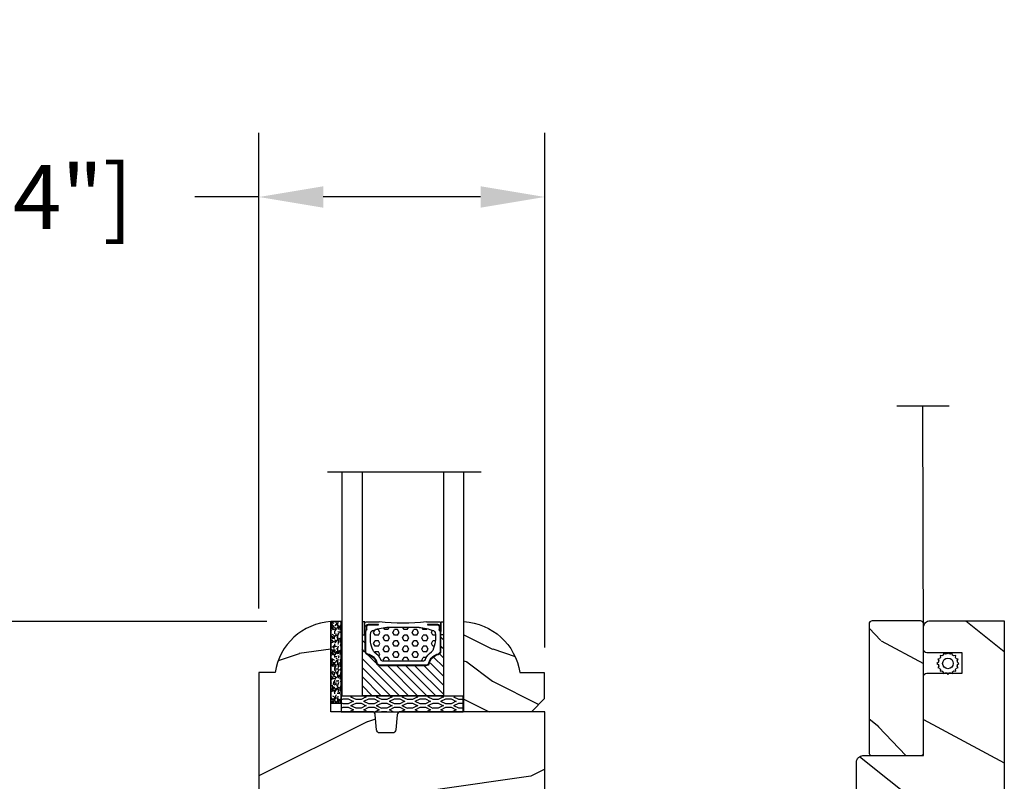
# Model space of a CAD drawing. Units: millimetres. Extents: x 986 to 2053, y -85 to 51.
# Drawn here: x 1007 to 1013, y 28 to 33 of the extents above; entities that cross this region are included whole.
import ezdxf

# ---------------------------------------------------------------- set-up
doc = ezdxf.new("R2010")
doc.units = ezdxf.units.MM
doc.header["$MEASUREMENT"] = 0
doc.header["$PDMODE"] = 3
for name, color, linetype in [('Dimensions', 7, 'Continuous'), ('Glass stop Colonial', 5, 'Continuous'), ('Sash Colonial', 4, 'Continuous'), ('Screen-Moustiquaire', 51, 'Continuous'), ('Text English', 7, 'Continuous')]:
    doc.layers.add(name, color=color, linetype=linetype)
doc.styles.add('Century-10', font='GOTHIC.TTF', dxfattribs={"height": 0.3937})
doc.linetypes.add('Amzigzag', pattern='A,0.0001,[136,genltshp.shx,S=0.04,R=0,X=0,Y=0],-11', length=11.0001)
doc.linetypes.add('ZIGZAG', pattern='A,0.00254,-5.08,[131,ltypeshp.shx,S=5.08,R=0,X=-5.08,Y=0],-10.16,[131,ltypeshp.shx,S=5.08,R=180,X=5.08,Y=0],-5.08', length=20.32254)
doc.dimstyles.new('1-1', dxfattribs={"dimtxt": 0.3937, "dimasz": 0.3937, "dimexe": 0.3937, "dimexo": 0.3937, "dimgap": 0.3937, "dimtad": 0, "dimtih": 1, "dimtoh": 1, "dimdec": 1, "dimlfac": 25.4, "dimzin": 0, "dimdsep": 46, "dimtxsty": 'Century-10', "dimcen": 0, "dimadec": 1, "dimazin": 0, "dimtfac": 1, "dimtdec": 1, "dimtofl": 0, "dimtmove": 0, "dimatfit": 3, "dimfxl": 0, "dimtolj": 1, "dimtzin": 0, "dimarcsym": 0})

# ---------------------------------------------------------------- blocks, each defined once
blk = doc.blocks.new('*D4')
at = {"layer": 'Defpoints', "color": 0, "transparency": 16777216}
for p in [(1004.123564933962, 28.84412841903604), (1008.820122336358, 28.84412841903604), (1009.370877648991, 24.00533525889866)]:
    blk.add_point(p, dxfattribs=at)
at = {"layer": 'Dimensions', "color": 0, "lineweight": -2, "transparency": 16777216}
for p, q in [((1008.426422336358, 28.84412841903604), (1003.729864933963, 28.84412841903604)), ((1004.123564933962, 28.45042841903604), (1004.123564933962, 27.07349376962679)), ((1004.123564933962, 24.39903525889866), (1004.123564933962, 25.77596990830796)), ((1008.977177648991, 24.00533525889866), (1003.729864933963, 24.00533525889866))]:
    blk.add_line(p, q, dxfattribs=at)
at = {"layer": 'Dimensions', "color": 0, "transparency": 16777216}
for points in [[(1004.057948267296, 28.45042841903604), (1004.189181600629, 28.45042841903604), (1004.123564933962, 28.84412841903604)], [(1004.057948267296, 24.39903525889866), (1004.189181600629, 24.39903525889866), (1004.123564933962, 24.00533525889866)]]:
    blk.add_solid(points, dxfattribs=at)
at = {"layer": 'Dimensions', "color": 0, "transparency": 16777216, "insert": (1004.123564933962, 26.42473183896708), "char_height": 0.3937, "attachment_point": 5, "style": 'Century-10'}
blk.add_mtext('\\A1;122.9 [4 13/16"]', dxfattribs=at)
blk = doc.blocks.new('*D15')
at = {"layer": 'Defpoints', "color": 0, "transparency": 16777216}
for p in [(1010.131143336357, 31.44736229700732), (1008.379178336357, 28.5319305229609), (1010.131143336357, 28.29177352296089)]:
    blk.add_point(p, dxfattribs=at)
at = {"layer": 'Dimensions', "color": 0, "lineweight": -2, "transparency": 16777216}
for p, q in [((1008.379178336357, 28.92563052296089), (1008.379178336357, 31.84106229700732)), ((1010.131143336357, 28.68547352296089), (1010.131143336357, 31.84106229700732)), ((1008.379178336357, 31.44736229700732), (1007.985478336357, 31.44736229700732)), ((1009.737443336357, 31.44736229700732), (1008.772878336357, 31.44736229700732))]:
    blk.add_line(p, q, dxfattribs=at)
at = {"layer": 'Dimensions', "color": 0, "transparency": 16777216}
for points in [[(1008.772878336357, 31.51297896367398), (1008.772878336357, 31.38174563034065), (1008.379178336357, 31.44736229700732)], [(1009.737443336357, 31.51297896367398), (1009.737443336357, 31.38174563034065), (1010.131143336357, 31.44736229700732)]]:
    blk.add_solid(points, dxfattribs=at)
at = {"layer": 'Dimensions', "color": 0, "transparency": 16777216, "insert": (1006.101686732006, 31.44736229700732), "char_height": 0.3937, "attachment_point": 5, "style": 'Century-10'}
blk.add_mtext('\\A1;44.5 [1 3/4"]', dxfattribs=at)
blk = doc.blocks.new('*D847')
at = {"layer": 'Defpoints', "color": 0, "transparency": 16777216}
for p in [(1008.379178336358, 39.20111098043476), (1001.857425059414, 24.00533525889866), (1009.370877648991, 24.00533525889866)]:
    blk.add_point(p, dxfattribs=at)
at = {"layer": 'Text English', "color": 0, "lineweight": -2, "transparency": 16777216}
for p, q in [((1007.985478336358, 39.20111098043475), (1001.463725059414, 39.20111098043475)), ((1001.857425059414, 38.80741098043475), (1001.857425059414, 33.41649130457495)), ((1001.857425059414, 24.39903525889866), (1001.857425059414, 29.7899549347585)), ((1008.977177648991, 24.00533525889866), (1001.463725059414, 24.00533525889866))]:
    blk.add_line(p, q, dxfattribs=at)
at = {"layer": 'Text English', "color": 0, "transparency": 16777216}
for points in [[(1001.791808392747, 38.80741098043475), (1001.92304172608, 38.80741098043475), (1001.857425059414, 39.20111098043475)], [(1001.791808392747, 24.39903525889866), (1001.92304172608, 24.39903525889866), (1001.857425059414, 24.00533525889866)]]:
    blk.add_solid(points, dxfattribs=at)
at = {"layer": 'Text English', "color": 0, "transparency": 16777216, "insert": (1001.857425059413, 31.60322311966643), "char_height": 0.3937, "attachment_point": 5, "rotation": 90, "style": 'Century-10'}
blk.add_mtext('\\A1;FRAME SIZE', dxfattribs=at)
blk = doc.blocks.new('*D848')
at = {"layer": 'Defpoints', "color": 0, "transparency": 16777216}
for p in [(1008.820122336358, 35.94403833441628), (1004.123564933962, 28.84412841903604), (1008.820122336358, 28.84412841903604)]:
    blk.add_point(p, dxfattribs=at)
at = {"layer": 'Text English', "color": 0, "lineweight": -2, "transparency": 16777216}
for p, q in [((1008.426422336358, 35.94403833441628), (1003.729864933963, 35.94403833441627)), ((1004.123564933962, 35.55033833441627), (1004.123564933962, 34.53651978733119)), ((1004.123564933962, 29.23782841903604), (1004.123564933962, 30.20046696612113)), ((1008.426422336358, 28.84412841903604), (1003.729864933963, 28.84412841903604))]:
    blk.add_line(p, q, dxfattribs=at)
at = {"layer": 'Text English', "color": 0, "transparency": 16777216}
for points in [[(1004.057948267296, 35.55033833441627), (1004.189181600629, 35.55033833441627), (1004.123564933962, 35.94403833441627)], [(1004.057948267296, 29.23782841903604), (1004.189181600629, 29.23782841903604), (1004.123564933962, 28.84412841903604)]]:
    blk.add_solid(points, dxfattribs=at)
at = {"layer": 'Text English', "color": 0, "transparency": 16777216, "insert": (1004.123564933962, 32.36849337672587), "char_height": 0.3937, "attachment_point": 5, "rotation": 90, "style": 'Century-10'}
blk.add_mtext('\\A1;VISIBLE GLASS', dxfattribs=at)
blk = doc.blocks.new('V-042')
h = blk.add_hatch()
h.set_pattern_fill('ANSI31', scale=8, style=0)
h.set_pattern_definition([(45, (-287.4581101923186, 1960.29514648825), (-0.7071067811865476, 0.7071067811865476), [])])
h.paths.add_polyline_path([(12.52095870867493, 4.649999998385965), (6.480741221387461, 4.649999998385965), (5.856637523691461, 4.650296192671021, -0.3414039312993768), (5.276010893879629, 5.099058888069067, 0.2909450072482266), (3.857872961523753, 6.419470534126731, -0.361442010360135), (3.530849965030484, 6.812757143311273), (3.530849965036623, 9.499999999998408), (3.150849965037651, 9.499999999998408), (3.150849965037651, 0), (15.85084996503747, 0), (15.85084996503747, 9.499999999998408), (15.47084996503759, 9.499999999998408), (15.47084996504464, 6.812757143311273, -0.361442010358463), (15.14382696855091, 6.419470534129914, 0.2909450072481536), (13.72568903619958, 5.09905888806793, -0.3411389941978187), (13.14563192558944, 4.650296462959886)])
h = blk.add_hatch()
h.set_pattern_fill('HEX', scale=4, style=0)
h.set_pattern_definition([(0, (-287.4581101923186, 1960.29514648825), (0, 0.8660254037844386), [0.5, -1]), (120, (-287.4581101923186, 1960.29514648825), (-0.75, -0.4330127018922191), [0.4999999999999996, -0.9999999999999992]), (59.99999999999999, (-286.9581101923186, 1960.29514648825), (-0.7499999999999999, 0.4330127018922194), [0.5, -1])])
h.paths.add_polyline_path([(12.0242179772126, 10.62368122440758, -0.01058813628495929), (6.975782022788916, 10.62368122440796, 0.07655626028520156), (4.746910343559633, 10.12808478556243, 0.2636850920181423), (4.497782310367621, 9.822240287701614, 0.1486430742431024), (4.852010365365453, 7.052547432361989, 0.145267260748157), (5.0376591025477, 6.836927438697027, -0.1572620534238645), (6.05039310008974, 5.603333331706768, 0.3080691872821474), (6.422534053075195, 5.349999998373494), (12.57746594692503, 5.349999998373494, 0.3080691872803069), (12.94960689990681, 5.603333331708217, -0.1572620534238413), (13.96234089745465, 6.836927438693424, 0.1452672607479057), (14.1479896346292, 7.05254743236439, 0.148643074243046), (14.50221768963474, 9.822240287702012, 0.2636850920185184), (14.25308965643984, 10.1280847855611, 0.07655626028514052)])
at = {"color": 7, "linetype": 'Amzigzag', "ltscale": 1.5}
blk.add_line((-2.70042511299016, 34.79851369385051), (21.22461951142259, 34.79851369385051), dxfattribs=at)
at = {"color": 181, "linetype": 'Continuous', "lineweight": 25}
for p, q in [((3.579999999999927, 11.29999999999859), (3.579999999999927, 10.0809027799985)), ((3.778469536300236, 10.28012240339854), (3.778469536300236, 10.79714386614864)), ((5.829999999987649, 11.49999999999841), (3.7800000000002, 11.49999999999841)), ((3.868469536299926, 10.79714386614864), (3.868469536299926, 10.28012240339854)), ((4.078469536299963, 11.09714386614837), (5.678469536287594, 11.09714386614837)), ((5.678469536287594, 11.00714386614868), (4.078469536299963, 11.00714386614868)), ((5.678469536287594, 11.09714386614837), (5.678469536287594, 11.00714386614868)), ((15.22000000000003, 11.49999999999841), (13.17000000001258, 11.49999999999841)), ((13.32153046370013, 11.09714386614837), (14.92153046370004, 11.09714386614837)), ((13.32153046370013, 11.00714386614868), (13.32153046370013, 11.09714386614837)), ((14.92153046370004, 11.00714386614868), (13.32153046370013, 11.00714386614868)), ((15.13153046370007, 10.28012240339854), (15.13153046370007, 10.79714386614864)), ((15.22153046370022, 10.79714386614864), (15.22153046370022, 10.28012240339854)), ((15.42000000000007, 10.0809027799985), (15.42000000000007, 11.29999999999859)), ((3.624913998212833, 9.950006602136227), (3.629150034962549, 9.950006602136227)), ((3.629150034962549, 9.950006602136227), (3.629150034962549, 9.99275714331111)), ((3.629150034962549, 9.950006602136227), (3.629150034962549, 6.812757143311273)), ((3.715435414600051, 10.17620114553597), (3.73861402577495, 10.19538899443592)), ((3.719150034962695, 9.99275714331111), (3.719150034962695, 6.812757143311273)), ((3.796004971712591, 10.12606165982356), (3.772826360537692, 10.10687381092362)), ((15.22717363946253, 10.10687381092362), (15.20399502828764, 10.12606165982356)), ((15.26138597422505, 10.19538899443592), (15.28456458540018, 10.17620114553597)), ((15.28084996503753, 6.812757143311273), (15.28084996503753, 9.99275714331111)), ((15.37084996503768, 9.99275714331111), (15.37084996503768, 9.950006602136227)), ((15.37084996503768, 9.950006602136227), (15.37508600178762, 9.950006602136227)), ((15.37084996503768, 6.812757143311273), (15.37084996503768, 9.950006602136227)), ((5.954937588825032, 4.740296192673441), (6.579041291312478, 4.739999998386111)), ((5.954937588825032, 4.650296192673295), (6.579041291312478, 4.649999998385965)), ((6.422534053075196, 5.349999998373505), (12.57746594692503, 5.349999998373505)), ((6.579041291312478, 4.739999998386111), (12.42095870867502, 4.739999998386111)), ((6.579041291312478, 4.649999998385965), (12.42095870867502, 4.649999998385965)), ((12.42095870867502, 4.739999998386111), (13.04506241117519, 4.740296192673441)), ((12.42095870867502, 4.649999998385965), (13.04506241117519, 4.650296192673295))]:
    blk.add_line(p, q, dxfattribs=at)
at = {"color": 5}
blk.add_line((3.200000000000045, 0), (15.80000000000018, 0), dxfattribs=at)
for points in [[(3.200000000000045, 34.79851369385051), (3.200000000000045, 0), (0, 0), (0, 34.79851369385051)], [(19, 34.79851369385051), (19, 0), (15.80000000000018, 0), (15.80000000000018, 34.79851369385051)]]:
    blk.add_lwpolyline(points, dxfattribs=at)
for points in [[(3.200000000000045, 9.499999999998408), (3.579999999999927, 9.499999999998408), (3.579999999999927, 11.49999999999841), (3.200000000000045, 11.49999999999841)], [(15.80000000000018, 9.499999999998408), (15.42000000000007, 9.499999999998408), (15.42000000000007, 11.49999999999841), (15.80000000000018, 11.49999999999841)]]:
    blk.add_lwpolyline(points, close=True, dxfattribs=at)
at = {"color": 181, "linetype": 'Continuous', "lineweight": 25}
for centre, radius, start, end in [((3.7800000000002, 11.29999999999859), 0.2000000000000455, 90, 180), ((4.078469536299963, 10.79714386614864), 0.2999999999999617, 90, 180), ((4.078469536299963, 10.79714386614864), 0.2099999999999618, 90, 180), ((9.499999999993854, 45.07225012036891), 33.77225011966002, 263.7613993379575, 276.2386006620426), ((14.92153046370004, 10.79714386614864), 0.2999999999999617, 0, 90), ((14.92153046370004, 10.79714386614864), 0.2099999999999654, 0, 90), ((15.22000000000003, 11.29999999999859), 0.2000000000000455, 0, 90), ((3.790064175737825, 10.07982775782352), 0.2100669264910994, 179.7067862955089, 218.1701594432899), ((3.867295065237613, 9.99275714331111), 0.2381450302755184, 129.6188297048955, 180), ((3.867295065237613, 9.99275714331111), 0.148145030275522, 129.618829704979, 180), ((3.668469536300108, 10.28012240339854), 0.1099999999990082, 309.6188297048956, 0), ((3.668469536300108, 10.28012240339854), 0.1999999999990081, 309.6188297048956, 0), ((9.23026691343739, 9.019999998360845), 4.800000000013958, 170.3788098722446, 204.197670639406), ((4.892156027262445, 9.755386930261238), 0.3999999999755061, 111.2915739132246, 170.3788098722446), ((7.470266914075182, 3.139999995873723), 7.500000002535077, 93.78032849573468, 111.2915739133364), ((9.500000000011203, 129.8106147255348), 119.2136602650827, 268.7867342938476, 271.2132657062721), ((11.52973308592505, 3.139999995873723), 7.500000002535077, 68.70842608666437, 86.21967150426532), ((9.76973308656261, 9.019999998360845), 4.800000000013958, 335.8023293605938, 9.621190127755456), ((14.10784397273756, 9.755386930261238), 0.3999999999755027, 9.621190127755456, 68.70842608677543), ((15.33153046370012, 10.28012240339854), 0.1999999999990061, 180, 230.3811702951038), ((15.33153046370012, 10.28012240339854), 0.1099999999990047, 180, 230.3811702951038), ((15.13270493476261, 9.99275714331111), 0.148145030275522, 0, 50.38117029502104), ((15.13270493476261, 9.99275714331111), 0.2381450302755184, 0, 50.38117029510446), ((15.20993582425012, 10.07982775782352), 0.2100669264910994, 321.8298405567101, 0.2932137044910743), ((4.02915003496264, 6.812757143311273), 0.4000000000071304, 180, 259.487938528971), ((4.02915003496264, 6.812757143311273), 0.3100000000071432, 180, 259.487938528971), ((3.626695112337529, 4.643852909823408), 1.805927364798801, 14.59957465771862, 79.48793852897185), ((3.626695112337529, 4.643852909823408), 1.895927364798737, 14.59957465771862, 79.48793852897185), ((5.308078755787392, 7.25749040798587), 0.4999999999996283, 204.197670639406, 237.2592076313481), ((3.631476905687578, 4.649999998373687), 2.600000000001068, 21.51018826678256, 57.25920763134807), ((15.36852309431265, 4.649999998373687), 2.600000000001068, 122.7407923686519, 158.4898117332174), ((15.37330488766247, 4.643852909823408), 1.895927364798735, 100.5120614710281, 165.4004253422814), ((15.37330488766247, 4.643852909823408), 1.805927364798811, 100.5120614710281, 165.4004253422814), ((13.69192124421261, 7.25749040798587), 0.4999999999996266, 302.7407923686519, 335.8023293605938), ((14.97084996503759, 6.812757143311273), 0.3100000000071504, 280.5120614710281, 0), ((14.97084996503759, 6.812757143311273), 0.4000000000071255, 280.5120614710281, 0), ((5.954937588825032, 5.250296192660926), 0.5999999999899248, 194.5995746577184, 270), ((5.954937588825032, 5.250296192660926), 0.5099999999899207, 194.5995746577184, 270), ((6.422534053075196, 5.749999998373596), 0.4000000000001016, 201.5101882667825, 270), ((12.57746594692503, 5.749999998373596), 0.4000000000001016, 270, 338.4898117332172), ((13.04506241117519, 5.250296192660926), 0.5099999999899261, 270, 345.4004253422814), ((13.04506241117519, 5.250296192660926), 0.5999999999899243, 270, 345.4004253422814)]:
    blk.add_arc(centre, radius, start, end, dxfattribs=at)
blk = doc.blocks.new('V-006')
h = blk.add_hatch()
h.set_pattern_fill('GRAVEL', color=5, scale=0.075, style=0)
h.set_pattern_definition([(228.0128, (-26.72399009913994, -53.63578469025791), (-15.24001294942201, -17.14502106713443), [0.25629075, -25.372875]), (184.9697, (-26.89544009913994, -53.82628469025791), (22.86003697963434, 1.904986556540594), [0.43980375, -43.54049999999999]), (132.5104, (-27.33359009913994, -53.86438469025791), (19.04998613874877, -20.95502046934531), [0.3101114999999999, -30.701025]), (267.2737, (-28.07654009913994, -54.34063469025791), (1.904991728121129, 38.09998774002482), [0.40050375, -39.6498]), (292.8337, (-28.09559009913994, -54.74068469025791), (-9.525027041626428, 22.86001299753833), [0.3927255, -38.87985]), (357.2737, (-27.94319009913994, -55.10263469025791), (-38.09998774002482, 1.904991728121131), [0.40050375, -39.6498]), (37.6942, (-27.54314009913994, -55.12168469025791), (-24.76501564592995, -19.04998301773867), [0.5296454999999999, -52.434825]), (72.2553, (-27.12404009913994, -54.79783469025791), (13.3350266741004, 41.91001215452729), [0.50004, -49.503975]), (121.4296, (-26.97164009913994, -54.32158469025791), (-15.24000392644836, 24.76497086997952), [0.40185975, -39.784125]), (175.2364, (-27.18119009913994, -53.97868469025791), (20.95498353979084, -1.904982122040867), [0.4587847499999998, -22.48042499999999]), (222.3974, (-27.63839009913994, -53.94058469025791), (-22.86000068792978, -20.95497273797773), [0.5933085, -58.7376]), (138.8141, (-26.19059009913994, -54.35968469025791), (-13.33499150566855, 11.429982417843), [0.20250375, -20.04795]), (171.4692, (-26.34299009913994, -54.22633469025791), (24.76496219669355, -3.810009600034274), [0.3852614999999997, -38.14094999999997]), (225, (-26.72399009913994, -54.16918469025791), (-2.664535259100376e-16, -1.904998701525148), [0.26940675, -2.4246675]), (203.1986, (-26.85734009913994, -53.94058469025791), (9.525032119193124, 3.810016705729698), [0.14508075, -14.36295]), (291.8014, (-26.99069009913994, -53.99773469025791), (-1.905001336420882, 5.715003681548898), [0.2051745, -10.0536]), (30.9638, (-26.91449009913994, -54.18823469025791), (5.71499396610617, 3.810002968995414), [0.3332399999999998, -10.77472499999999]), (161.5651, (-26.62874009913994, -54.01678469025791), (3.810001738635735, -1.904997166848807), [0.24096525, -5.783174999999999]), (16.38950000000001, (-28.09559009913994, -53.99773469025791), (19.05001051047701, 5.714988112475853), [0.337566, -33.4191]), (70.3462, (-27.77174009913994, -53.90248469025791), (-7.619978766507381, -20.95497036640875), [0.28319925, -28.03664999999999]), (293.1986, (-26.62874009913994, -53.63578469025791), (-3.810016705729698, 9.525032119193124), [0.29016, -14.2179]), (343.6105, (-26.51444009913994, -53.90248469025791), (-19.05001051047701, 5.714988112475859), [0.3375659999999998, -33.41909999999997]), (339.444, (-28.09559009913994, -55.17883469025791), (-9.525011823191932, 3.809995377037603), [0.32552625, -15.950775]), (294.7751, (-27.79079009913994, -55.29313469025791), (-9.52497780272013, 20.9549902696175), [0.2727539999999997, -27.00269999999999]), (66.80140000000002, (-26.60969009913994, -55.54078469025791), (3.810016705729701, 9.525032119193124), [0.29016, -14.2179]), (17.35400000000001, (-26.49539009913994, -55.27408469025791), (-24.76500133639497, -7.619988506704224), [0.31933725, -31.6143]), (69.444, (-27.54314009913994, -55.54078469025791), (-3.809995377037608, -9.52501182319193), [0.1627635, -16.1136]), (101.3098999999999, (-26.72399009913994, -55.54078469025791), (-1.904990597165511, 7.619975595676966), [0.09713624999999998, -9.616499999999998]), (165.9638, (-26.74304009913994, -55.44553469025791), (5.715004016022879, -1.904996703092731), [0.3927255, -7.4617875]), (186.0090000000001, (-27.12404009913994, -55.35028469025791), (19.04997190832096, 1.904995551410894), [0.36395025, -36.03105]), (303.6901, (-26.91449009913994, -54.35968469025791), (-1.905000653480424, 3.809996324423879), [0.274743, -6.593834999999999]), (353.1572, (-26.76209009913994, -54.58828469025791), (32.38501339248256, -3.810017063741129), [0.4796677499999999, -47.48699999999999]), (60.94540000000001, (-26.28584009913994, -54.64543469025791), (-7.619982274371817, -13.33496820812559), [0.196131, -19.41705]), (90, (-26.19059009913994, -54.47398469025791), (-1.905, 1.905), [0.1143, -1.7907]), (120.2564, (-27.16214009913994, -55.29313469025791), (7.619983850127083, -13.33499327435817), [0.26465025, -26.200425]), (48.01279999999999, (-27.29549009913994, -55.06453469025791), (15.240012949422, 17.14502106713443), [0.51258225, -25.1166]), (0, (-26.95259009913994, -54.68353469025791), (1.905, 1.905), [0.4953, -1.4097]), (325.3048, (-26.45729009913994, -54.68353469025791), (-19.04996699321526, 13.33500126786357), [0.3012075, -29.819475]), (254.0546, (-26.20964009913994, -54.85498469025791), (-1.905004859776106, -7.620018152402721), [0.27737175, -13.591275]), (207.646, (-26.28584009913994, -55.12168469025791), (-36.19498728676704, -19.05001198104254), [0.4516087499999999, -44.709375]), (175.4261, (-26.68589009913994, -55.33123469025791), (-24.76500570356064, 1.904990783414596), [0.4777717499999997, -47.29934999999997]), (175.4261, (-26.68589009913994, -55.33123469025791), (-24.76500570356064, 1.904990783414596), [0.4777717499999997, -47.29934999999997])])
h.paths.add_polyline_path([(6.356499999999983, 0), (6.356499999999983, 1.599999999999909), (-6.356499999999983, 1.599999999999909), (-6.356499999999983, 0)])
at = {"color": 5}
blk.add_line((-6.356499999999983, 0), (-6.356499999999983, 1.599999999999909), dxfattribs=at)
blk.add_lwpolyline([(-6.356499999999983, 0), (-6.356499999999983, 1.599999999999909), (6.356499999999983, 1.599999999999909), (6.356499999999983, 0)], close=True, dxfattribs=at)
blk = doc.blocks.new('D-059')
h = blk.add_hatch()
h.set_pattern_fill('WOOD1', color=1, scale=10, style=0, pattern_type=2)
h.set_pattern_definition([(216.8699, (-335.2538867572125, -33.64992441792981), (29.99999917824452, 20.00000123263317), [5, -45]), (206.5651, (-329.2538867572125, -36.64992441792981), (-9.999991579409075, -10.00001309396381), [11.18034, -11.18034]), (198.4349, (-329.2538867572125, -41.64992441792981), (-20.00000434592961, -9.999984032227081), [6.32456, -25.29822])])
edge = h.paths.add_edge_path()
edge.add_line((-10.50000000000006, 0), (0, 0))
edge.add_line((0, 0), (0, 14.02984241998706))
edge.add_arc((0.5386931613429997, 4.701431212199643), 9.34395237485999, 93.30502196043827, 171.3918283291595)
edge.add_line((-8.699999999999818, 6.099999999999909), (-12.5, 6.099999999999909))
edge.add_line((-12.5, 6.099999999999909), (-12.50000000000006, 2))
edge.add_line((-12.50000000000006, 2), (-10.50000000000006, 0))
at = {"color": 4}
blk.add_lwpolyline([(-10.50000000000006, 0), (0, 0), (0, 14.02984241998706, 0.3545448909899596), (-8.699999999999818, 6.099999999999909), (-12.5, 6.099999999999909), (-12.50000000000006, 2)], format="xyb", close=True, dxfattribs=at)
blk = doc.blocks.new('V-077-1')
h = blk.add_hatch()
h.set_pattern_fill('EXM', color=181, scale=4, style=0, pattern_type=2)
h.set_pattern_definition([(153.4349, (-116.0176852563693, -130.1724882154094), (3.999996631763632, -4.000005237585522), [0.8944280000000001, -8.049844]), (26.5651, (-118.8176852563693, -130.4524882154094), (3.999996631763631, 4.000005237585523), [0.8944280000000001, -8.049844]), (0, (-118.0176852563693, -130.0524882154094), (4, 4), [0.8, -3.2]), (333.4349, (-117.2176852563693, -130.0524882154094), (-3.999996631763631, 4.000005237585523), [0.8944280000000001, -8.049844]), (206.5651, (-116.4176852563693, -130.4524882154094), (-3.99999663176363, -4.000005237585523), [0.8944280000000001, -8.049844]), (180, (-117.2176852563693, -130.8524882154094), (-4.000000000000001, -4), [0.8, -3.2]), (153.4349, (-118.0176852563693, -130.8524882154094), (3.999996631763632, -4.000005237585522), [0.8944280000000001, -8.049844]), (26.5651, (-116.8176852563693, -131.0924882154094), (3.999996631763631, 4.000005237585523), [0.8944280000000001, -8.049844]), (153.4349, (-116.0176852563693, -131.4924882154094), (3.999996631763632, -4.000005237585522), [0.8944280000000001, -8.049844]), (26.5651, (-118.8176852563693, -131.7724882154094), (3.999996631763631, 4.000005237585523), [0.8944280000000001, -8.049844]), (0, (-118.0176852563693, -131.3724882154094), (4, 4), [0.8, -3.2]), (333.4349, (-117.2176852563693, -131.3724882154094), (-3.999996631763631, 4.000005237585523), [0.8944280000000001, -8.049844]), (206.5651, (-116.4176852563693, -131.7724882154094), (-3.99999663176363, -4.000005237585523), [0.8944280000000001, -8.049844]), (180, (-117.2176852563693, -132.1724882154094), (-4.000000000000001, -4), [0.8, -3.2]), (153.4349, (-118.0176852563693, -132.1724882154094), (3.999996631763632, -4.000005237585522), [0.8944280000000001, -8.049844]), (26.5651, (-116.8176852563693, -132.4524882154094), (3.999996631763631, 4.000005237585523), [0.8944280000000001, -8.049844]), (153.4349, (-116.0176852563693, -132.8524882154094), (3.999996631763632, -4.000005237585522), [0.8944280000000001, -8.049844]), (26.5651, (-116.8176852563693, -133.7724882154094), (3.999996631763631, 4.000005237585523), [0.8944280000000001, -8.049844]), (26.5651, (-118.8176852563693, -133.0924882154094), (3.999996631763631, 4.000005237585523), [0.8944280000000001, -8.049844]), (0, (-118.0176852563693, -132.6924882154094), (4, 4), [0.8, -3.2]), (333.4349, (-117.2176852563693, -132.6924882154094), (-3.999996631763631, 4.000005237585523), [0.8944280000000001, -8.049844]), (206.5651, (-116.4176852563693, -133.0924882154094), (-3.99999663176363, -4.000005237585523), [0.8944280000000001, -8.049844]), (180, (-117.2176852563693, -133.4924882154094), (-4.000000000000001, -4), [0.8, -3.2]), (153.4349, (-118.0176852563693, -133.4924882154094), (3.999996631763632, -4.000005237585522), [0.8944280000000001, -8.049844]), (0, (-120.0176852563693, -133.3724882154094), (4, 4), [0.8, -3.2]), (333.4349, (-119.2176852563693, -133.3724882154094), (-3.999996631763631, 4.000005237585523), [0.8944280000000001, -8.049844]), (0, (-120.0176852563693, -132.0524882154094), (4, 4), [0.8, -3.2]), (333.4349, (-119.2176852563693, -132.0524882154094), (-3.999996631763631, 4.000005237585523), [0.8944280000000001, -8.049844]), (206.5651, (-118.4176852563693, -132.4524882154094), (-3.99999663176363, -4.000005237585523), [0.8944280000000001, -8.049844]), (180, (-119.2176852563693, -132.8524882154094), (-4.000000000000001, -4), [0.8, -3.2]), (0, (-120.0176852563693, -130.6924882154094), (4, 4), [0.8, -3.2]), (333.4349, (-119.2176852563693, -130.6924882154094), (-3.999996631763631, 4.000005237585523), [0.8944280000000001, -8.049844]), (206.5651, (-118.4176852563693, -131.0924882154094), (-3.99999663176363, -4.000005237585523), [0.8944280000000001, -8.049844]), (180, (-119.2176852563693, -131.4924882154094), (-4.000000000000001, -4), [0.8, -3.2]), (206.5651, (-118.4176852563693, -129.7724882154094), (-3.99999663176363, -4.000005237585523), [0.8944280000000001, -8.049844]), (180, (-119.2176852563693, -130.1724882154094), (-4.000000000000001, -4), [0.8, -3.2])])
h.paths.add_polyline_path([(-2.399553977738833e-07, -2.399999956546111), (18.9999997600446, -2.399999956546111), (18.9999997600446, 4.345389470472583e-08), (-2.399553977738833e-07, 4.345389470472583e-08)])
at = {"color": 181}
blk.add_lwpolyline([(0, -2.400000000000006), (19, -2.400000000000006), (19, 0), (0, 0)], close=True, dxfattribs=at)
blk = doc.blocks.new('BB-107')
h = blk.add_hatch()
h.set_pattern_fill('WOOD1', color=1, scale=30, angle=45, pattern_type=2)
h.set_pattern_definition([(261.8699, (-12.72792206135786, 29.698484809835), (21.21319907757999, 106.0660180495853), [15, -135]), (251.5651, (6.363961030678928, 36.06244584051392), (4.563926263401186e-05, -42.42641678491383), [33.54102, -33.54102]), (243.4349, (16.97056274847714, 25.45584412271571), (-21.21324652746686, -63.63958565313664), [18.97368, -75.89466])])
h.paths.add_polyline_path([(6.100000000000129, -44.49999999999908), (6.100000000000136, -41.99999999999999, 0.3545448909899639), (14.02984241998729, -33.29999999999927), (2.273736754432321e-13, -33.29999999999927), (2.273736754432321e-13, -26.89999999999964, 0.4142135623730951), (-0.4999999999997726, -26.39999999999964), (-2.799999999999955, -26.19999999999891, -0.4142135623730951), (-3.299999999999955, -25.69999999999891), (-3.299999999999955, -23.69999999999891, -0.4142135623730951), (-2.799999999999955, -23.19999999999891), (-0.4999999999997726, -23, 0.4142135623730982), (2.273736754432321e-13, -22.49999999999999), (0, 0), (-68.05394823762312, 1.719513420539442e-12, 0.4142135623731024), (-72.05394823762322, -3.99999999999828), (-72.05394823762322, -13.49999999999818, 0.4142135623730951), (-71.55394823762322, -13.99999999999818), (-71.05394823762322, -13.99999999999818), (-71.05394823762322, -27.49864887778131), (-74.99766216479392, -27.57367558533429, 0.4081954135666538), (-75.97707274404979, -28.57346360074131), (-75.97707274405252, -33.89999999999974), (-68.97707274405252, -33.89999999999974), (-68.97707274405252, -35.89999999999974), (-75.97707274405252, -35.89999999999974), (-75.97707274404979, -39.82683132219886, 0.601038976387739), (-76.68767182876451, -41.04804873136946), (-75.13861659528003, -43.55216357192633, 0.2598231701672491), (-73.43774863511692, -44.49999999999903)])
at = {"color": 4}
blk.add_lwpolyline([(-71.05394823762322, -27.49864887778131), (-71.05394823762322, -13.99999999999818), (-71.55394823762322, -13.99999999999818, -0.414213562373095), (-72.05394823762322, -13.49999999999818), (-72.05394823762322, -3.999999999998282, -0.4142135623731024), (-68.05394823762312, 1.717737063700042e-12), (0, 0), (2.273736754432321e-13, -22.5, -0.414213562373095), (-0.4999999999997726, -23), (-2.799999999999955, -23.19999999999891, 0.414213562373095), (-3.299999999999955, -23.69999999999891), (-3.299999999999955, -25.69999999999891, 0.414213562373095), (-2.799999999999955, -26.19999999999891), (-0.4999999999997726, -26.39999999999964, -0.414213562373095), (2.273736754432321e-13, -26.89999999999964), (2.273736754432321e-13, -33.29999999999927), (14.02984241998729, -33.29999999999927, -0.3545448909899638), (6.100000000000136, -41.99999999999999), (6.100000000000136, -44.49999999999908), (-73.43774863511658, -44.49999999999903, -0.2598231701672987), (-75.13861659528004, -43.55216357192631), (-76.68767182876377, -41.04804873137067, -0.5879925748045649), (-76.00791111376225, -39.82623672307722), (-75.97707274404979, -39.82623672307722), (-75.97707274405252, -35.89999999999974), (-68.97707274405252, -35.89999999999974), (-68.97707274405252, -33.89999999999974), (-75.97707274405252, -33.89999999999974), (-75.97707274404979, -28.57346360074183, -0.4091108014277007), (-74.99452515048756, -27.57361590558588), (-71.05394823762322, -27.49864887778131)], format="xyb", dxfattribs=at)
blk = doc.blocks.new('CM-052')
h = blk.add_hatch()
h.set_pattern_fill('WOOD1', color=1, scale=30, angle=24.99999999999998, style=0, pattern_type=2)
h.set_pattern_definition([(241.8699, (-1.802854407782434, 32.26065275198926), (56.2106013317665, 92.41411308843043), [15, -135]), (231.5651, (18.31425011454485, 31.71101137998994), (-14.51064626269248, -39.86780638871807), [33.54102, -33.54102]), (223.4348999999999, (24.65352404065561, 18.11639457444107), (-41.69995143104487, -52.5462914103983), [18.97367999999995, -75.8946599999998])])
edge = h.paths.add_edge_path()
edge.add_arc((60.54054384104165, -1), 1, -1.272221872585407e-14, 89.99999999999999)
edge.add_line((60.54054384104165, 0), (0, 0))
edge.add_line((0, 0), (0, -23))
edge.add_line((0, -23), (82.54054384104165, -23))
edge.add_line((82.54054384104165, -23), (82.54054384104165, -11.44510889813318))
edge.add_arc((81.54054384104165, -11.44510889813318), 1, -1.272221872585407e-14, 89.99999999999999)
edge.add_line((81.54054384104165, -10.44510889813318), (61.54054384104165, -10.44510889813318))
edge.add_line((61.54054384104165, -10.44510889813318), (61.54054384104165, -1))
at = {"color": 4}
blk.add_lwpolyline([(74.36554384104238, -10.94510889813318), (74.36554384104238, -16.44510889813318), (77.54054384104165, -16.44510889813318), (77.54054384104165, -10.94510889813318, -0.414213562373095), (78.04054384104165, -10.44510889813318), (81.54054384104165, -10.44510889813318, -0.4142135623730951), (82.54054384104165, -11.44510889813318), (82.54054384104165, -23), (0, -23), (0, 0), (60.54054384104165, 0, -0.414213562373095), (61.54054384104165, -1), (61.54054384104165, -10.44510889813318), (73.86554384104238, -10.44510889813318, -0.414213562373095)], format="xyb", close=True, dxfattribs=at)
blk = doc.blocks.new('CM-005')
at = {"color": 51}
blk.add_lwpolyline([(1.212334576344574, -0.3868345763448886), (1.177909196697556, -0.1009620253062238, 0.03873202468494066), (1.306705637237201, 0.09179546981567199), (1.583991458490573, 0.1693892552102554), (1.442787865785476, 0.4203270315770098, 0.03873202468492509), (1.48801516121307, 0.6476999999999791), (1.714499999999816, 0.8254999999999129), (1.48801516121307, 1.003299999999392, 0.03873202468536949), (1.442787865785021, 1.230672968424635), (1.583991458490118, 1.481610744790025), (1.306705637236291, 1.559204530185518, 0.03873202468518958), (1.177909196696646, 1.751962025307868), (1.212334576343665, 2.03783457634426), (0.9264620253077283, 2.003409196696786, 0.03873202468545896), (0.7337045301844682, 2.132205637236886), (0.6561107447898848, 2.409491458490258), (0.4051729684244947, 2.268287865786071, 0.03873202468519166), (0.1778000000001612, 2.313515161213211), (-2.273736754432321e-13, 2.539999999999957), (-0.1777999999997064, 2.313515161213211, 0.0387320246853078), (-0.4051729684254042, 2.268287865785616), (-0.6561107447898848, 2.409491458490258), (-0.7337045301844682, 2.132205637236432, 0.03873202468510488), (-0.9264620253068188, 2.003409196697696), (-1.212334576344574, 2.037834576344714), (-1.177909196697556, 1.751962025307868, 0.03873202468524476), (-1.306705637237201, 1.559204530184154), (-1.583991458490573, 1.481610744790025), (-1.442787865785476, 1.23067296842418, 0.03873202468511912), (-1.48801516121307, 1.003299999999847), (-1.714499999999816, 0.8255000000003676), (-1.48801516121307, 0.6477000000004338, 0.03873202468523698), (-1.442787865785931, 0.4203270315761003), (-1.583991458490573, 0.1693892552102554), (-1.306705637236291, 0.09179546981567199, 0.03873202468527422), (-1.177909196697101, -0.1009620253071333), (-1.212334576344574, -0.3868345763444339), (-0.9264620253077283, -0.3524091966969607, 0.03873202468502272), (-0.7337045301844682, -0.4812056372370606), (-0.6561107447898848, -0.7584914584899778), (-0.4051729684240399, -0.617287865785336, 0.0387320246851915), (-0.1778000000001612, -0.6625151612129301), (-6.821210263296962e-13, -0.8889999999992213), (0.1777999999992517, -0.6625151612124753, 0.03873202468523886), (0.4051729684235852, -0.6172878657857908), (0.6561107447898848, -0.7584914584899778), (0.7337045301844682, -0.4812056372361511, 0.03873202468510744), (0.9264620253068188, -0.3524091966969607)], format="xyb", close=True, dxfattribs=at)
blk.add_circle((0, 0.8254999999999981), 0.8255, dxfattribs=at)
blk = doc.blocks.new('CM-063')
h = blk.add_hatch()
h.set_pattern_fill('WOOD1', color=1, scale=30, angle=205, style=0, pattern_type=2)
h.set_pattern_definition([(61.86989999999997, (-2288.846200195039, -25463.88023701969), (-56.2106013317665, -92.41411308843044), [15, -135]), (51.5651, (-2308.963304717367, -25463.33059564769), (14.51064626269248, 39.86780638871807), [33.54102, -33.54102]), (43.43490000000003, (-2315.302578643477, -25449.73597884214), (41.69995143104487, 52.5462914103983), [18.97368, -75.89466])])
h.paths.add_polyline_path([(0.5, 8.5, 0.4142135623730951), (0, 8), (0, 0.5, 0.4142135623730951), (0.5, 0), (20.5, 0, 0.4142135623730951), (21, 0.5), (21, 8, 0.4142135623730951), (20.5, 8.5)])
at = {"color": 4}
blk.add_lwpolyline([(21, 0.5), (21, 8, 0.414213562373095), (20.5, 8.5), (0.5, 8.5, 0.414213562373095), (0, 8), (0, 0.5, 0.414213562373095), (0.5, 0), (20.5, 0, 0.414213562373095)], format="xyb", close=True, dxfattribs=at)

msp = doc.modelspace()

# ---------------------------------------------------------------- linework, layer by layer
at = {"layer": 'Screen-Moustiquaire', "linetype": 'Amzigzag', "ltscale": 0.5}
msp.add_line((1012.608107376167, 30.16537601546771), (1012.28742272686, 30.16537601546771), dxfattribs=at)
at = {"layer": 'Screen-Moustiquaire', "linetype": 'ZIGZAG', "ltscale": 0.005}
msp.add_line((1012.451812273677, 28.67227646992045), (1012.447765051513, 30.16537601546771), dxfattribs=at)

# ---------------------------------------------------------------- block references
at = {"yscale": 0.03937, "zscale": 0.03937}
for name, p, xscale in [('V-042', (1009.635081336357, 28.39019852296089), -0.03937), ('V-042', (1009.635081336357, 28.39019852296089), -0.03937), ('V-077-1', (1008.883114336357, 28.38626151977529), 0.03937)]:
    msp.add_blockref(name, p, dxfattribs=dict(at, xscale=xscale))
at = {"xscale": -0.03937, "yscale": 0.03937, "zscale": 0.03937, "rotation": 90}
msp.add_blockref('V-006', (1008.883114336357, 28.59387301403583), dxfattribs=at)
msp.add_blockref('V-006', (1008.883114336357, 28.59387301403583), dxfattribs=at)
at = {"layer": 'Glass stop Colonial', "xscale": -0.03937, "yscale": 0.03937, "zscale": 0.03937}
msp.add_blockref('D-059', (1009.635081336357, 28.29177352296089), dxfattribs=at)
at = {"layer": 'Sash Colonial', "xscale": -0.03937, "yscale": 0.03937, "zscale": 0.03937, "rotation": 270}
msp.add_blockref('BB-107', (1010.131143336357, 28.29177352296089), dxfattribs=at)
at = {"layer": 'Screen-Moustiquaire', "xscale": 0.03937, "yscale": 0.03937, "zscale": 0.03937}
for name, p, rotation in [('CM-052', (1012.040588336357, 25.5998202588985), 90), ('CM-063', (1012.117167273677, 28.84944146992031), 270)]:
    msp.add_blockref(name, p, dxfattribs=dict(at, rotation=rotation))
msp.add_blockref('CM-005', (1012.600751528953, 28.55560273848567), dxfattribs=at)

# ---------------------------------------------------------------- dimensions: what is measured, and where the dimension line sits
at = {"layer": 'Dimensions'}
dim = msp.add_linear_dim(base=(1010.131143336357, 31.44736229700732), p1=(1008.379178336357, 28.5319305229609), p2=(1010.131143336357, 28.29177352296089), dimstyle='1-1', dxfattribs=at)
dim.commit()
dim.dimension.update_dxf_attribs({"geometry": '*D15', "text_midpoint": (1006.101686732006, 31.44736229700732), "dimtype": 160})
dim = msp.add_linear_dim(base=(1004.123564933962, 28.84412841903604), p1=(1009.370877648991, 24.00533525889864), p2=(1008.820122336357, 28.84412841903602), angle=90, dimstyle='1-1', dxfattribs=at)
dim.commit()
dim.dimension.update_dxf_attribs({"geometry": '*D4', "text_midpoint": (1004.123564933962, 26.42473183896708), "dimtype": 160})
at = {"layer": 'Text English'}
for base, p1, p2, text, picture, middle in [((1001.857425059414, 24.00533525889866), (1008.379178336357, 39.20111098043474), (1009.370877648991, 24.00533525889864), 'FRAME SIZE', '*D847', (1001.857425059413, 31.60322311966643)), ((1004.123564933962, 28.84412841903604), (1008.820122336357, 35.94403833441626), (1008.820122336357, 28.84412841903602), 'VISIBLE GLASS', '*D848', (1004.123564933962, 32.36849337672587))]:
    dim = msp.add_linear_dim(base=base, p1=p1, p2=p2, angle=90, text=text, dimstyle='1-1', dxfattribs=at)
    dim.commit()
    dim.dimension.update_dxf_attribs({"geometry": picture, "text_midpoint": middle, "dimtype": 160, "text_rotation": 90})

doc.saveas('drawing.dxf')
